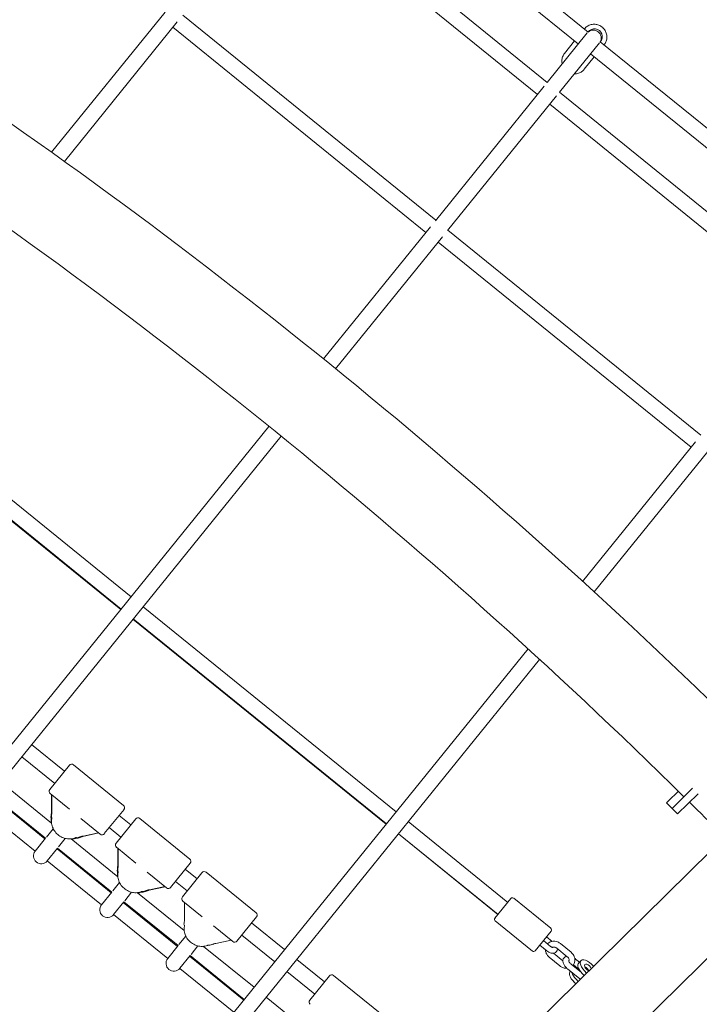
# Model space of a CAD drawing. Units: millimetres. Extents: x 2007 to 3125, y 503 to 958.
# Drawn here: x 2895 to 2965, y 665 to 766 of the extents above; entities that cross this region are included whole.
import ezdxf

# ---------------------------------------------------------------- set-up
doc = ezdxf.new("R2010")
doc.units = ezdxf.units.MM
doc.header["$LTSCALE"] = 10
doc.layers.add('Widoczne (ISO)', color=7, linetype='Continuous', lineweight=50)
doc.styles.get("Standard").update_dxf_attribs({"font": 'tahoma.ttf'})
doc.dimstyles.new('Karol 20', dxfattribs={"dimtxt": 20, "dimasz": 20, "dimexe": 0.18, "dimexo": 0.0625, "dimgap": 0.09, "dimtad": 1, "dimdec": 0, "dimzin": 0, "dimdsep": 46, "dimtxsty": 'Standard', "dimcen": 0.09, "dimadec": 0, "dimazin": 0, "dimtfac": 1, "dimtdec": 0, "dimtofl": 0, "dimtmove": 0, "dimatfit": 3, "dimfxl": 3, "dimfxlon": 1, "dimtolj": 1, "dimtzin": 0, "dimarcsym": 0})

# ---------------------------------------------------------------- blocks, each defined once
blk = doc.blocks.new('*D9')
at = {"color": 0, "lineweight": -2, "transparency": 16777216}
for p, q in [((3119.15, 957.82), (3122.33, 957.82)), ((3122.15, 592.59), (3122.15, 937.82)), ((3119.15, 572.59), (3122.33, 572.59))]:
    blk.add_line(p, q, dxfattribs=at)
at = {"color": 0, "transparency": 16777216}
for points in [[(3118.82, 937.82), (3125.49, 937.82), (3122.15, 957.82)], [(3118.82, 592.59), (3125.49, 592.59), (3122.15, 572.59)]]:
    blk.add_solid(points, dxfattribs=at)
at = {"layer": 'Defpoints', "color": 0, "transparency": 16777216}
for p in [(2633.34, 957.82), (3122.15, 957.82), (2868.04, 572.59)]:
    blk.add_point(p, dxfattribs=at)
at = {"color": 0, "transparency": 16777216, "insert": (3111.61, 765.21), "char_height": 20, "attachment_point": 5, "rotation": 90}
blk.add_mtext('\\A1;385', dxfattribs=at)

msp = doc.modelspace()

# ---------------------------------------------------------------- linework, layer by layer
at = {"layer": 'Widoczne (ISO)', "lineweight": 13}
for p, q in [((2927.21, 786.02), (2953.19, 764.98)), ((2926.22, 784.76), (2952.17, 763.75)), ((2948.99, 759.82), (2923.03, 780.84)), ((2947.99, 758.57), (2922.03, 779.59)), ((2909.79, 767.02), (2898.15, 752.65)), ((2899.46, 751.72), (2911.04, 766.02)), ((2937.55, 745.69), (2911.59, 766.7)), ((2936.54, 744.44), (2910.59, 765.46)), ((2952.79, 765.3), (2952.8, 765.31)), ((2953.09, 764.88), (2948.99, 759.82)), ((2950.76, 762.79), (2951.79, 764.06)), ((2950.24, 758.81), (2954.33, 763.87)), ((2954.41, 763.99), (2980.39, 742.95)), ((2954.81, 763.67), (2954.82, 763.68)), ((2952.78, 761.16), (2953.81, 762.42)), ((2953.42, 762.74), (2979.37, 741.72)), ((2948.68, 759.44), (2937.51, 745.63)), ((2938.75, 744.63), (2949.93, 758.43)), ((2976.19, 737.79), (2950.23, 758.81)), ((2975.19, 736.55), (2949.23, 757.57)), ((2936.99, 745), (2926.04, 731.47)), ((2927.28, 730.46), (2938.24, 743.99)), ((2964.75, 723.66), (2938.79, 744.68)), ((2963.74, 722.42), (2937.79, 743.43)), ((2906.29, 707.08), (2880.33, 728.1)), ((2905.24, 705.78), (2879.26, 726.78)), ((2905.28, 705.83), (2879.32, 726.85)), ((2920.44, 724.56), (2889.15, 685.92)), ((2890.4, 684.91), (2921.69, 723.55)), ((2964.19, 722.97), (2952.61, 708.67)), ((2953.8, 707.59), (2965.44, 721.97)), ((2933.49, 685.05), (2907.53, 706.07)), ((2932.46, 683.79), (2906.48, 704.78)), ((2932.48, 683.81), (2906.52, 704.83)), ((2947.01, 701.75), (2916.35, 663.89)), ((2917.6, 662.89), (2948.19, 700.67)), ((2899.47, 689.2), (2896.09, 691.94)), ((2898.46, 687.96), (2895.08, 690.7)), ((2897.96, 687.34), (2899.97, 689.82)), ((2905.52, 685.71), (2900.39, 689.87)), ((2898.14, 683.89), (2892.96, 688.08)), ((2963.88, 687.46), (2961.78, 685.4)), ((2897.45, 682.27), (2891.9, 686.77)), ((2897.51, 682.34), (2891.96, 686.84)), ((2899.99, 685.31), (2898, 686.91)), ((2898.15, 686.79), (2898.13, 685.12)), ((2898.18, 685.17), (2898.17, 686.78)), ((2961.38, 686.13), (2962.43, 687.16)), ((2962.34, 684.83), (2964.45, 686.9)), ((2896.45, 681.02), (2890.89, 685.52)), ((2905.57, 685.29), (2903.55, 682.81)), ((2961.38, 686.13), (2961.22, 685.97)), ((2961.78, 685.4), (2961.22, 685.97)), ((2961.78, 685.4), (2962.34, 684.83)), ((2903.13, 682.76), (2901.14, 684.37)), ((2904.76, 681.83), (2906.77, 684.32)), ((2906.27, 683.7), (2905.06, 684.67)), ((2912.32, 680.21), (2907.19, 684.36)), ((2898.31, 683.32), (2897.61, 682.46)), ((2905.26, 682.45), (2904.06, 683.43)), ((2944.94, 675.77), (2934.73, 684.04)), ((2897.51, 682.34), (2896.46, 681.03)), ((2898.85, 681.45), (2899.55, 682.31)), ((2904.94, 678.38), (2900.14, 682.27)), ((2901.35, 682.52), (2902.98, 682.88)), ((2902.96, 682.9), (2901.39, 682.57)), ((2943.93, 674.52), (2933.71, 682.78)), ((2943.94, 674.53), (2933.72, 682.8)), ((2897.7, 680.03), (2898.76, 681.33)), ((2904.25, 676.76), (2898.7, 681.26)), ((2904.31, 676.83), (2898.76, 681.33)), ((2906.79, 679.8), (2904.8, 681.41)), ((2904.95, 681.29), (2904.93, 679.61)), ((2904.98, 679.66), (2904.97, 681.27)), ((2965.8, 681.08), (2898.75, 615.2)), ((2903.25, 675.52), (2897.69, 680.02)), ((2912.37, 679.79), (2910.35, 677.3)), ((2909.93, 677.25), (2907.94, 678.86)), ((2911.56, 676.32), (2913.57, 678.81)), ((2913.07, 678.19), (2911.86, 679.16)), ((2919.12, 674.7), (2913.99, 678.85)), ((2905.11, 677.81), (2904.41, 676.95)), ((2908.15, 677.01), (2909.78, 677.37)), ((2909.76, 677.39), (2908.19, 677.06)), ((2912.06, 676.95), (2910.86, 677.92)), ((2904.31, 676.83), (2903.26, 675.53)), ((2905.65, 675.94), (2906.35, 676.81)), ((2911.74, 672.88), (2906.94, 676.76)), ((2904.09, 609.77), (2971.13, 675.65)), ((2904.5, 674.52), (2905.56, 675.83)), ((2911.05, 671.25), (2905.5, 675.75)), ((2911.11, 671.33), (2905.56, 675.83)), ((2913.59, 674.29), (2911.6, 675.9)), ((2911.78, 674.16), (2911.77, 675.76)), ((2943.62, 674.14), (2945.26, 676.16)), ((2949.35, 673.11), (2945.54, 676.19)), ((2910.05, 670.01), (2904.49, 674.51)), ((2919.17, 674.28), (2917.15, 671.79)), ((2916.73, 671.75), (2914.74, 673.36)), ((2922.04, 670.92), (2918.66, 673.66)), ((2947.46, 670.78), (2943.65, 673.86)), ((2911.91, 672.31), (2911.21, 671.45)), ((2921.04, 669.68), (2917.66, 672.41)), ((2949.38, 672.83), (2947.74, 670.81)), ((2949.49, 671.77), (2948.91, 672.24)), ((2911.11, 671.33), (2910.06, 670.02)), ((2912.45, 670.44), (2913.15, 671.3)), ((2918.92, 667.06), (2913.74, 671.26)), ((2916.56, 671.89), (2914.99, 671.56)), ((2948.21, 671.39), (2948.95, 670.79)), ((2948.8, 670.9), (2948.21, 671.38)), ((2948.59, 671.85), (2949.33, 671.26)), ((2951.42, 670.66), (2950.33, 671.54)), ((2911.3, 669.01), (2912.36, 670.32)), ((2917.85, 665.75), (2912.3, 670.25)), ((2917.91, 665.82), (2912.36, 670.32)), ((2949.63, 670.55), (2950.59, 669.78)), ((2951.04, 670.2), (2949.96, 671.08)), ((2926.14, 667.61), (2923.29, 669.91)), ((2949.19, 670.14), (2950.28, 669.26)), ((2952.48, 668.57), (2951.44, 669.42)), ((2951.66, 669.37), (2952.26, 668.89)), ((2951.88, 669.96), (2952.29, 669.63)), ((2952.46, 669.8), (2952.21, 669.56)), ((2952.91, 669.13), (2952.97, 669.08)), ((2953.73, 669.22), (2953.52, 669.44)), ((2916.85, 664.5), (2911.29, 669)), ((2925.13, 666.36), (2922.28, 668.67)), ((2924.63, 665.74), (2926.64, 668.23)), ((2932.19, 664.12), (2927.06, 668.27)), ((2952.15, 668.07), (2951.06, 668.95)), ((2951.35, 668.71), (2951.35, 668.71)), ((2952.56, 668.49), (2952.77, 668.28)), ((2952.8, 668.74), (2953.01, 668.52)), ((2951.9, 667.43), (2951.69, 667.64)), ((2952.15, 667.67), (2951.94, 667.89)), ((2924.81, 662.29), (2920.16, 666.06))]:
    msp.add_line(p, q, dxfattribs=at)
for centre, radius, start, end in [((2953.71, 764.37), 0.8, 331.3441, 130.6559), ((2555.24, 272.29), 590.2, 45.4417, 56.5583), ((2555.24, 272.29), 581.31, 45.4561, 56.5439), ((2900.2, 689.63), 0.3, 51, 141), ((2898.19, 687.15), 0.3, 141, 231), ((2905.33, 685.48), 0.3, 321, 51), ((2555.24, 272.29), 581.31, 43.62276, 45.37724), ((2898.37, 684.52), 0.3, 169.9317, 202.2599), ((2898.42, 684.58), 0.3, 170.2844, 201.9993), ((2907, 684.13), 0.3, 51, 141), ((2900.71, 682.63), 0.3, 259.7401, 292.0683), ((2900.76, 682.69), 0.3, 260.0007, 291.7156), ((2903.32, 682.99), 0.3, 231, 321), ((2904.99, 681.64), 0.3, 141, 231), ((2897.08, 680.53), 0.8, 141.9696, 320.0304), ((2912.13, 679.97), 0.3, 321, 51), ((2905.17, 679.02), 0.3, 169.9317, 202.2599), ((2905.22, 679.08), 0.3, 170.2844, 201.9993), ((2913.8, 678.62), 0.3, 51, 141), ((2910.12, 677.49), 0.3, 231, 321), ((2907.51, 677.12), 0.3, 259.7401, 292.0683), ((2907.56, 677.19), 0.3, 260.0007, 291.7156), ((2911.79, 676.13), 0.3, 141, 231), ((2945.41, 676.04), 0.2, 51, 141), ((2903.88, 675.02), 0.8, 141.9696, 320.0304), ((2918.93, 674.47), 0.3, 321, 51), ((2912.02, 673.57), 0.3, 170.2844, 201.9993), ((2943.78, 674.01), 0.2, 141, 231), ((2949.22, 672.95), 0.2, 321, 51), ((2914.36, 671.68), 0.3, 260.0007, 291.7156), ((2916.92, 671.98), 0.3, 231, 321), ((2947.59, 670.93), 0.2, 231, 321), ((2910.68, 669.52), 0.8, 141.9696, 320.0304), ((2926.87, 668.04), 0.3, 51, 141), ((2924.86, 665.55), 0.3, 141, 231)]:
    msp.add_arc(centre, radius, start, end, dxfattribs=at)
for centre, major_axis, ratio, start_param, end_param in [((2953.84, 764.53), (-0.622, 0.503), 0.971126, 3.064899, 6.359879), ((2952.91, 668.84), (-0.701, 0.713), 0.5, 0, 1.570796), ((2953.16, 669.09), (-0.701, 0.713), 0.5, 4.712389, 7.853982), ((2953.16, 669.09), (-0.315, 0.321), 0.5, 3.973255, 8.593116), ((2952.91, 668.84), (-0.315, 0.321), 0.5, 4.020121, 5.404657), ((2952.05, 667.99), (-0.701, 0.713), 0.5, 0, 1.570796), ((2952.29, 668.24), (-0.701, 0.713), 0.5, 0.673699, 1.570796), ((2952.29, 668.24), (0.701, -0.713), 0.5, 2.125475, 2.52821), ((2952.29, 668.24), (-0.315, 0.321), 0.5, 1.532931, 2.30993), ((2952.05, 667.99), (-0.315, 0.321), 0.5, 4.020121, 4.041818)]:
    msp.add_ellipse(centre, major_axis=major_axis, ratio=ratio, start_param=start_param, end_param=end_param, dxfattribs=at)
for points, knots in [([(2952.8, 765.31), (2952.89, 765.42), (2952.99, 765.51), (2953.22, 765.65), (2953.34, 765.71), (2953.61, 765.77), (2953.74, 765.78), (2954.02, 765.76), (2954.15, 765.73), (2954.41, 765.62), (2954.53, 765.55), (2954.74, 765.37), (2954.83, 765.26), (2954.98, 765.02), (2955.03, 764.89), (2955.1, 764.63), (2955.11, 764.49), (2955.08, 764.22), (2955.05, 764.08), (2954.95, 763.86), (2954.89, 763.76), (2954.82, 763.68)], [2.224785, 2.224785, 2.224785, 2.224785, 2.542067, 2.542067, 2.859929, 2.859929, 3.179234, 3.179234, 3.500188, 3.500188, 3.822354, 3.822354, 4.144909, 4.144909, 4.466922, 4.466922, 4.787609, 4.787609, 5.106623, 5.106623, 5.366377, 5.366377, 5.366377, 5.366377]), ([(2950.76, 762.79), (2950.67, 762.69), (2950.61, 762.57), (2950.51, 762.31), (2950.49, 762.18), (2950.48, 761.93), (2950.49, 761.81), (2950.52, 761.7)], [4.0584005, 4.0584005, 4.0584005, 4.0584005, 4.3756832, 4.3756832, 4.6935443, 4.6935443, 4.9641319, 4.9641319, 4.9641319, 4.9641319]), ([(2951.76, 760.69), (2951.76, 760.69), (2951.77, 760.69), (2951.91, 760.69), (2952.04, 760.71), (2952.31, 760.79), (2952.43, 760.85), (2952.63, 760.99), (2952.71, 761.07), (2952.78, 761.16)], [6.2942617, 6.2942617, 6.2942617, 6.2942617, 6.3005378, 6.3005378, 6.6212244, 6.6212244, 6.9402386, 6.9402386, 7.1999931, 7.1999931, 7.1999931, 7.1999931]), ([(2898.13, 685.12), (2898.13, 685.09), (2898.13, 685.05), (2898.13, 684.98), (2898.12, 684.94), (2898.12, 684.87), (2898.12, 684.83), (2898.11, 684.76), (2898.1, 684.72), (2898.09, 684.65), (2898.09, 684.61), (2898.08, 684.57)], [-1.5707963, -1.5707963, -1.5707963, -1.5707963, -1.4545624, -1.4545624, -1.3383286, -1.3383286, -1.2220947, -1.2220947, -1.1058608, -1.1058608, -0.9896269, -0.9896269, -0.9896269, -0.9896269]), ([(2898.09, 683.93), (2898.08, 684.03), (2898.09, 684.13), (2898.11, 684.24), (2898.11, 684.26), (2898.11, 684.27)], [7.2222591, 7.2222591, 7.2222591, 7.2222591, 7.4083613, 7.4083613, 7.4424648, 7.4424648, 7.4424648, 7.4424648]), ([(2898.1, 684.41), (2898.1, 684.4), (2898.1, 684.39), (2898.11, 684.37), (2898.11, 684.36), (2898.12, 684.34), (2898.12, 684.33), (2898.12, 684.31), (2898.12, 684.3), (2898.12, 684.29), (2898.12, 684.28), (2898.11, 684.27)], [3.722762, 3.722762, 3.722762, 3.722762, 3.8383841, 3.8383841, 3.9540061, 3.9540061, 4.0696281, 4.0696281, 4.1852501, 4.1852501, 4.3008721, 4.3008721, 4.3008721, 4.3008721]), ([(2898.18, 685.17), (2898.18, 685.14), (2898.18, 685.1), (2898.17, 685.03), (2898.17, 685), (2898.17, 684.93), (2898.16, 684.89), (2898.16, 684.82), (2898.15, 684.78), (2898.14, 684.71), (2898.14, 684.67), (2898.13, 684.64)], [-1.5707963, -1.5707963, -1.5707963, -1.5707963, -1.4545624, -1.4545624, -1.3383286, -1.3383286, -1.2220947, -1.2220947, -1.1058608, -1.1058608, -0.9896269, -0.9896269, -0.9896269, -0.9896269]), ([(2898.16, 684.33), (2898.13, 684.18), (2898.13, 684.01), (2898.17, 683.68), (2898.22, 683.52), (2898.36, 683.2), (2898.46, 683.05), (2898.7, 682.77), (2898.85, 682.65), (2899.16, 682.45), (2899.32, 682.38), (2899.67, 682.28), (2899.85, 682.26), (2900.19, 682.27), (2900.36, 682.3), (2900.54, 682.37), (2900.55, 682.38), (2900.57, 682.38)], [1.982313, 1.982313, 1.982313, 1.982313, 2.291999, 2.291999, 2.613409, 2.613409, 2.943188, 2.943188, 3.276567, 3.276567, 3.610217, 3.610217, 3.940971, 3.940971, 4.264037, 4.264037, 4.300872, 4.300872, 4.300872, 4.300872]), ([(2898.16, 684.33), (2898.17, 684.34), (2898.17, 684.35), (2898.17, 684.37), (2898.17, 684.37), (2898.17, 684.39), (2898.17, 684.4), (2898.16, 684.42), (2898.16, 684.43), (2898.15, 684.45), (2898.15, 684.46), (2898.15, 684.47)], [5.1239058, 5.1239058, 5.1239058, 5.1239058, 5.2395278, 5.2395278, 5.3551499, 5.3551499, 5.4707719, 5.4707719, 5.5863939, 5.5863939, 5.7020159, 5.7020159, 5.7020159, 5.7020159]), ([(2900.52, 682.32), (2900.53, 682.33), (2900.54, 682.33), (2900.55, 682.33), (2900.56, 682.33), (2900.58, 682.34), (2900.59, 682.34), (2900.6, 682.34), (2900.61, 682.34), (2900.64, 682.34), (2900.65, 682.34), (2900.66, 682.33)], [1.9823132, 1.9823132, 1.9823132, 1.9823132, 2.0979352, 2.0979352, 2.2135572, 2.2135572, 2.3291792, 2.3291792, 2.4448012, 2.4448012, 2.5604233, 2.5604233, 2.5604233, 2.5604233]), ([(2900.71, 682.4), (2900.7, 682.4), (2900.69, 682.4), (2900.67, 682.4), (2900.66, 682.4), (2900.64, 682.4), (2900.63, 682.4), (2900.61, 682.4), (2900.6, 682.39), (2900.59, 682.39), (2900.58, 682.39), (2900.57, 682.38)], [0.5811694, 0.5811694, 0.5811694, 0.5811694, 0.6967914, 0.6967914, 0.8124134, 0.8124134, 0.9280354, 0.9280354, 1.0436575, 1.0436575, 1.1592795, 1.1592795, 1.1592795, 1.1592795]), ([(2901.35, 682.52), (2901.31, 682.51), (2901.28, 682.5), (2901.21, 682.48), (2901.18, 682.47), (2901.11, 682.45), (2901.07, 682.44), (2901, 682.42), (2900.96, 682.4), (2900.89, 682.38), (2900.86, 682.37), (2900.82, 682.35)], [-1.5707963, -1.5707963, -1.5707963, -1.5707963, -1.4545624, -1.4545624, -1.3383286, -1.3383286, -1.2220947, -1.2220947, -1.1058608, -1.1058608, -0.9896269, -0.9896269, -0.9896269, -0.9896269]), ([(2901.39, 682.57), (2901.35, 682.56), (2901.32, 682.56), (2901.25, 682.54), (2901.22, 682.53), (2901.15, 682.51), (2901.12, 682.5), (2901.05, 682.48), (2901.01, 682.46), (2900.94, 682.44), (2900.91, 682.43), (2900.87, 682.41)], [-1.5707963, -1.5707963, -1.5707963, -1.5707963, -1.4545624, -1.4545624, -1.3383286, -1.3383286, -1.2220947, -1.2220947, -1.1058608, -1.1058608, -0.9896269, -0.9896269, -0.9896269, -0.9896269]), ([(2904.93, 679.61), (2904.93, 679.58), (2904.93, 679.54), (2904.93, 679.47), (2904.92, 679.44), (2904.92, 679.36), (2904.92, 679.33), (2904.91, 679.25), (2904.9, 679.22), (2904.89, 679.14), (2904.89, 679.1), (2904.88, 679.07)], [-1.5707963, -1.5707963, -1.5707963, -1.5707963, -1.4545624, -1.4545624, -1.3383286, -1.3383286, -1.2220947, -1.2220947, -1.1058608, -1.1058608, -0.9896269, -0.9896269, -0.9896269, -0.9896269]), ([(2904.98, 679.66), (2904.98, 679.63), (2904.98, 679.6), (2904.97, 679.53), (2904.97, 679.49), (2904.97, 679.42), (2904.96, 679.38), (2904.96, 679.31), (2904.95, 679.27), (2904.94, 679.2), (2904.94, 679.16), (2904.93, 679.13)], [-1.5707963, -1.5707963, -1.5707963, -1.5707963, -1.4545624, -1.4545624, -1.3383286, -1.3383286, -1.2220947, -1.2220947, -1.1058608, -1.1058608, -0.9896269, -0.9896269, -0.9896269, -0.9896269]), ([(2904.89, 678.43), (2904.88, 678.52), (2904.89, 678.62), (2904.91, 678.73), (2904.91, 678.75), (2904.91, 678.77)], [7.2222591, 7.2222591, 7.2222591, 7.2222591, 7.4083613, 7.4083613, 7.4424648, 7.4424648, 7.4424648, 7.4424648]), ([(2904.9, 678.9), (2904.9, 678.89), (2904.9, 678.88), (2904.91, 678.86), (2904.91, 678.85), (2904.92, 678.83), (2904.92, 678.82), (2904.92, 678.8), (2904.92, 678.8), (2904.92, 678.78), (2904.92, 678.77), (2904.91, 678.77)], [3.722762, 3.722762, 3.722762, 3.722762, 3.8383841, 3.8383841, 3.9540061, 3.9540061, 4.0696281, 4.0696281, 4.1852501, 4.1852501, 4.3008721, 4.3008721, 4.3008721, 4.3008721]), ([(2904.96, 678.83), (2904.93, 678.67), (2904.93, 678.51), (2904.97, 678.18), (2905.02, 678.01), (2905.16, 677.69), (2905.26, 677.54), (2905.5, 677.27), (2905.65, 677.14), (2905.96, 676.95), (2906.12, 676.87), (2906.47, 676.77), (2906.65, 676.75), (2906.99, 676.76), (2907.16, 676.8), (2907.34, 676.86), (2907.35, 676.87), (2907.37, 676.88)], [1.982313, 1.982313, 1.982313, 1.982313, 2.291999, 2.291999, 2.613409, 2.613409, 2.943188, 2.943188, 3.276567, 3.276567, 3.610217, 3.610217, 3.940971, 3.940971, 4.264037, 4.264037, 4.300872, 4.300872, 4.300872, 4.300872]), ([(2904.96, 678.83), (2904.97, 678.84), (2904.97, 678.84), (2904.97, 678.86), (2904.97, 678.87), (2904.97, 678.89), (2904.97, 678.89), (2904.96, 678.91), (2904.96, 678.92), (2904.95, 678.94), (2904.95, 678.95), (2904.95, 678.97)], [5.1239058, 5.1239058, 5.1239058, 5.1239058, 5.2395278, 5.2395278, 5.3551499, 5.3551499, 5.4707719, 5.4707719, 5.5863939, 5.5863939, 5.7020159, 5.7020159, 5.7020159, 5.7020159]), ([(2907.32, 676.82), (2907.33, 676.82), (2907.34, 676.82), (2907.35, 676.83), (2907.36, 676.83), (2907.38, 676.83), (2907.39, 676.83), (2907.4, 676.83), (2907.41, 676.83), (2907.44, 676.83), (2907.45, 676.83), (2907.46, 676.83)], [1.9823132, 1.9823132, 1.9823132, 1.9823132, 2.0979352, 2.0979352, 2.2135572, 2.2135572, 2.3291792, 2.3291792, 2.4448012, 2.4448012, 2.5604233, 2.5604233, 2.5604233, 2.5604233]), ([(2907.51, 676.89), (2907.5, 676.89), (2907.49, 676.89), (2907.47, 676.89), (2907.46, 676.89), (2907.44, 676.89), (2907.43, 676.89), (2907.41, 676.89), (2907.4, 676.89), (2907.39, 676.88), (2907.38, 676.88), (2907.37, 676.88)], [0.5811694, 0.5811694, 0.5811694, 0.5811694, 0.6967914, 0.6967914, 0.8124134, 0.8124134, 0.9280354, 0.9280354, 1.0436575, 1.0436575, 1.1592795, 1.1592795, 1.1592795, 1.1592795]), ([(2908.15, 677.01), (2908.11, 677), (2908.08, 676.99), (2908.01, 676.98), (2907.98, 676.97), (2907.91, 676.95), (2907.87, 676.93), (2907.8, 676.91), (2907.76, 676.9), (2907.69, 676.87), (2907.66, 676.86), (2907.62, 676.84)], [-1.5707963, -1.5707963, -1.5707963, -1.5707963, -1.4545624, -1.4545624, -1.3383286, -1.3383286, -1.2220947, -1.2220947, -1.1058608, -1.1058608, -0.9896269, -0.9896269, -0.9896269, -0.9896269]), ([(2908.19, 677.06), (2908.15, 677.06), (2908.12, 677.05), (2908.05, 677.03), (2908.02, 677.02), (2907.95, 677), (2907.92, 676.99), (2907.85, 676.97), (2907.81, 676.96), (2907.74, 676.93), (2907.71, 676.92), (2907.67, 676.91)], [-1.5707963, -1.5707963, -1.5707963, -1.5707963, -1.4545624, -1.4545624, -1.3383286, -1.3383286, -1.2220947, -1.2220947, -1.1058608, -1.1058608, -0.9896269, -0.9896269, -0.9896269, -0.9896269]), ([(2911.78, 674.16), (2911.78, 674.12), (2911.78, 674.09), (2911.77, 674.02), (2911.77, 673.99), (2911.77, 673.91), (2911.76, 673.88), (2911.76, 673.8), (2911.75, 673.77), (2911.74, 673.69), (2911.74, 673.66), (2911.73, 673.62)], [-1.5707963, -1.5707963, -1.5707963, -1.5707963, -1.4545624, -1.4545624, -1.3383286, -1.3383286, -1.2220947, -1.2220947, -1.1058608, -1.1058608, -0.9896269, -0.9896269, -0.9896269, -0.9896269]), ([(2911.76, 673.32), (2911.73, 673.16), (2911.73, 673), (2911.77, 672.67), (2911.82, 672.5), (2911.96, 672.18), (2912.06, 672.03), (2912.3, 671.76), (2912.45, 671.64), (2912.76, 671.44), (2912.92, 671.36), (2913.27, 671.27), (2913.45, 671.24), (2913.79, 671.26), (2913.96, 671.29), (2914.14, 671.36), (2914.15, 671.36), (2914.17, 671.37)], [1.982313, 1.982313, 1.982313, 1.982313, 2.291999, 2.291999, 2.613409, 2.613409, 2.943188, 2.943188, 3.276567, 3.276567, 3.610217, 3.610217, 3.940971, 3.940971, 4.264037, 4.264037, 4.300872, 4.300872, 4.300872, 4.300872]), ([(2911.76, 673.32), (2911.77, 673.33), (2911.77, 673.34), (2911.77, 673.35), (2911.77, 673.36), (2911.77, 673.38), (2911.77, 673.39), (2911.76, 673.41), (2911.76, 673.42), (2911.75, 673.44), (2911.75, 673.45), (2911.75, 673.46)], [5.1239058, 5.1239058, 5.1239058, 5.1239058, 5.2395278, 5.2395278, 5.3551499, 5.3551499, 5.4707719, 5.4707719, 5.5863939, 5.5863939, 5.7020159, 5.7020159, 5.7020159, 5.7020159]), ([(2914.31, 671.38), (2914.3, 671.39), (2914.29, 671.39), (2914.27, 671.39), (2914.26, 671.39), (2914.24, 671.39), (2914.23, 671.39), (2914.21, 671.38), (2914.2, 671.38), (2914.19, 671.38), (2914.18, 671.37), (2914.17, 671.37)], [0.5811694, 0.5811694, 0.5811694, 0.5811694, 0.6967914, 0.6967914, 0.8124134, 0.8124134, 0.9280354, 0.9280354, 1.0436575, 1.0436575, 1.1592795, 1.1592795, 1.1592795, 1.1592795]), ([(2914.99, 671.56), (2914.95, 671.55), (2914.92, 671.54), (2914.85, 671.53), (2914.82, 671.52), (2914.75, 671.5), (2914.72, 671.49), (2914.65, 671.46), (2914.61, 671.45), (2914.54, 671.43), (2914.51, 671.41), (2914.47, 671.4)], [-1.5707963, -1.5707963, -1.5707963, -1.5707963, -1.4545624, -1.4545624, -1.3383286, -1.3383286, -1.2220947, -1.2220947, -1.1058608, -1.1058608, -0.9896269, -0.9896269, -0.9896269, -0.9896269]), ([(2950.33, 671.54), (2950.25, 671.61), (2950.15, 671.67), (2949.95, 671.75), (2949.85, 671.77), (2949.64, 671.79), (2949.53, 671.78), (2949.34, 671.73), (2949.24, 671.69), (2949.11, 671.6), (2949.06, 671.55), (2949.02, 671.51)], [4.712389, 4.712389, 4.712389, 4.712389, 5.053132, 5.053132, 5.390938, 5.390938, 5.719119, 5.719119, 6.032018, 6.032018, 6.231916, 6.231916, 6.231916, 6.231916]), ([(2949.33, 671.26), (2949.35, 671.24), (2949.37, 671.22), (2949.42, 671.19), (2949.44, 671.18), (2949.48, 671.16), (2949.49, 671.16), (2949.52, 671.15), (2949.53, 671.15), (2949.54, 671.15), (2949.54, 671.15), (2949.54, 671.15)], [3.141593, 3.141593, 3.141593, 3.141593, 3.381156, 3.381156, 3.614351, 3.614351, 3.829199, 3.829199, 4.018738, 4.018738, 4.173133, 4.173133, 4.173133, 4.173133]), ([(2949.96, 671.08), (2949.93, 671.1), (2949.89, 671.12), (2949.82, 671.16), (2949.78, 671.17), (2949.71, 671.18), (2949.68, 671.19), (2949.61, 671.18), (2949.58, 671.17), (2949.54, 671.16), (2949.53, 671.15), (2949.52, 671.15)], [4.712389, 4.712389, 4.712389, 4.712389, 4.98433, 4.98433, 5.257982, 5.257982, 5.538925, 5.538925, 5.840834, 5.840834, 5.9354, 5.9354, 5.9354, 5.9354]), ([(2948.8, 670.91), (2948.8, 670.91), (2948.8, 670.9), (2948.8, 670.8), (2948.82, 670.7), (2948.89, 670.5), (2948.95, 670.41), (2949.06, 670.26), (2949.13, 670.19), (2949.19, 670.14)], [6.9148944, 6.9148944, 6.9148944, 6.9148944, 6.9288575, 6.9288575, 7.2458484, 7.2458484, 7.5766399, 7.5766399, 7.8539816, 7.8539816, 7.8539816, 7.8539816]), ([(2948.95, 670.79), (2949.02, 670.74), (2949.09, 670.69), (2949.23, 670.61), (2949.31, 670.58), (2949.47, 670.55), (2949.56, 670.54), (2949.72, 670.57), (2949.78, 670.6), (2949.88, 670.67), (2949.92, 670.71), (2949.98, 670.8), (2950, 670.85), (2950.02, 670.94), (2950.02, 670.98), (2950.02, 671.03)], [3.141593, 3.141593, 3.141593, 3.141593, 3.525766, 3.525766, 3.920055, 3.920055, 4.317251, 4.317251, 4.581802, 4.581802, 4.771666, 4.771666, 4.954058, 4.954058, 5.13896, 5.13896, 5.13896, 5.13896]), ([(2949.99, 670.83), (2949.98, 670.82), (2949.98, 670.81), (2949.95, 670.76), (2949.92, 670.71), (2949.85, 670.64), (2949.81, 670.61), (2949.72, 670.57), (2949.68, 670.56), (2949.64, 670.55)], [4.5504122, 4.5504122, 4.5504122, 4.5504122, 4.5864785, 4.5864785, 4.7774793, 4.7774793, 4.9598095, 4.9598095, 5.1355404, 5.1355404, 5.1355404, 5.1355404]), ([(2951.06, 668.95), (2950.98, 669.01), (2950.91, 669.09), (2950.78, 669.25), (2950.72, 669.33), (2950.63, 669.51), (2950.6, 669.61), (2950.58, 669.8), (2950.59, 669.88), (2950.65, 670.03), (2950.69, 670.08), (2950.78, 670.17), (2950.83, 670.2), (2950.91, 670.24), (2950.94, 670.25), (2950.97, 670.26)], [1.570796, 1.570796, 1.570796, 1.570796, 1.938208, 1.938208, 2.313194, 2.313194, 2.699497, 2.699497, 2.996318, 2.996318, 3.199469, 3.199469, 3.392149, 3.392149, 3.503762, 3.503762, 3.503762, 3.503762]), ([(2951.19, 669.75), (2951.2, 669.76), (2951.2, 669.78), (2951.22, 669.83), (2951.22, 669.87), (2951.21, 669.95), (2951.2, 669.99), (2951.16, 670.06), (2951.14, 670.09), (2951.1, 670.15), (2951.07, 670.17), (2951.04, 670.2)], [3.322719, 3.322719, 3.322719, 3.322719, 3.516193, 3.516193, 3.892191, 3.892191, 4.193379, 4.193379, 4.473216, 4.473216, 4.712389, 4.712389, 4.712389, 4.712389]), ([(2951.6, 669.29), (2951.62, 669.31), (2951.64, 669.34), (2951.71, 669.44), (2951.75, 669.53), (2951.81, 669.71), (2951.82, 669.81), (2951.81, 670), (2951.79, 670.1), (2951.72, 670.29), (2951.67, 670.39), (2951.55, 670.54), (2951.49, 670.61), (2951.42, 670.66)], [3.087267, 3.087267, 3.087267, 3.087267, 3.189603, 3.189603, 3.484713, 3.484713, 3.787265, 3.787265, 4.104256, 4.104256, 4.435047, 4.435047, 4.712389, 4.712389, 4.712389, 4.712389]), ([(2950.28, 669.26), (2950.37, 669.19), (2950.46, 669.13), (2950.66, 669.05), (2950.77, 669.02), (2950.91, 669.01), (2950.95, 669.01), (2950.99, 669.02)], [1.5707963, 1.5707963, 1.5707963, 1.5707963, 1.9115389, 1.9115389, 2.2493449, 2.2493449, 2.3662133, 2.3662133, 2.3662133, 2.3662133]), ([(2951.44, 669.42), (2951.4, 669.45), (2951.37, 669.48), (2951.31, 669.55), (2951.28, 669.58), (2951.24, 669.64), (2951.22, 669.67), (2951.2, 669.71), (2951.19, 669.73), (2951.19, 669.75), (2951.19, 669.76), (2951.19, 669.76), (2951.19, 669.76), (2951.19, 669.76)], [1.570796, 1.570796, 1.570796, 1.570796, 1.835036, 1.835036, 2.093711, 2.093711, 2.335584, 2.335584, 2.552165, 2.552165, 2.746109, 2.746109, 2.753948, 2.753948, 2.753948, 2.753948]), ([(2951.8, 670.02), (2951.83, 670.01), (2951.85, 669.99), (2951.87, 669.97), (2951.88, 669.97), (2951.88, 669.96)], [4.5927505, 4.5927505, 4.5927505, 4.5927505, 4.6915431, 4.6915431, 4.712389, 4.712389, 4.712389, 4.712389]), ([(2952.39, 667.91), (2952.31, 667.95), (2952.24, 668), (2952.16, 668.06), (2952.16, 668.06), (2952.15, 668.07)], [7.513243, 7.513243, 7.513243, 7.513243, 7.8331358, 7.8331358, 7.8539816, 7.8539816, 7.8539816, 7.8539816])]:
    msp.add_open_spline(points, degree=3, knots=knots, dxfattribs=at)
for points in [[(2900.52, 682.32), (2900.42, 682.28), (2900.31, 682.25), (2900.19, 682.23)], [(2907.32, 676.82), (2907.22, 676.77), (2907.11, 676.74), (2906.99, 676.72)], [(2952.97, 669.08), (2953.03, 669.03), (2953.09, 668.98), (2953.14, 668.92)]]:
    msp.add_open_spline(points, degree=3, dxfattribs=at)

# ---------------------------------------------------------------- dimensions: what is measured, and where the dimension line sits
dim = msp.add_linear_dim(base=(3122.15, 957.82), p1=(2868.04, 572.59), p2=(2633.34, 957.82), angle=90, dimstyle='Karol 20')
dim.commit()
dim.dimension.update_dxf_attribs({"geometry": '*D9', "text_midpoint": (3111.61, 765.21)})

doc.saveas('drawing.dxf')
